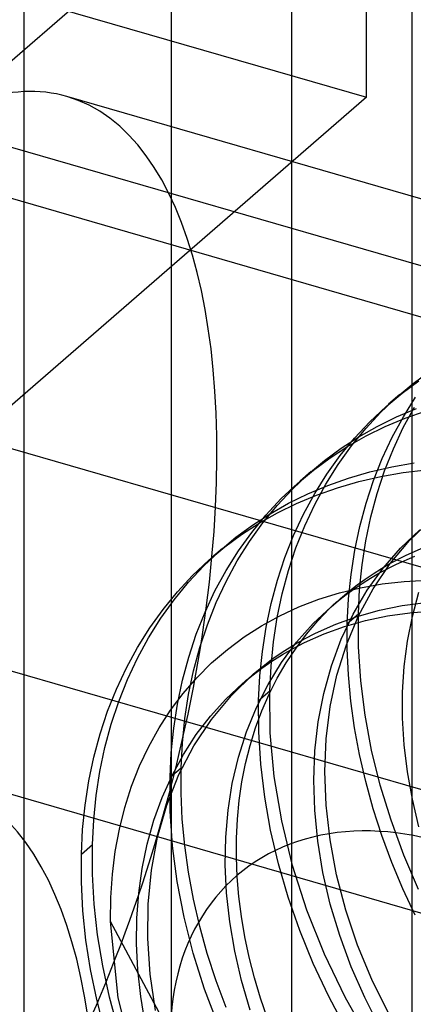
# Model space of a CAD drawing. Units: millimetres. Extents: x -30 to 29, y -75 to 38.
# Drawn here: x 3 to 6, y -44 to -37 of the extents above; entities that cross this region are included whole.
import ezdxf

# ---------------------------------------------------------------- set-up
doc = ezdxf.new("R2010")
doc.units = ezdxf.units.MM
doc.layers.add('MAIN-1', color=7, linetype='Continuous')
doc.layers.add('MAIN-2', color=7, linetype='Continuous')

msp = doc.modelspace()

# ---------------------------------------------------------------- linework, layer by layer
at = {"layer": 'MAIN-1'}
for p, q in [((3.0346, -9.4952), (3.0346, -55.5678)), ((4.0738, -9.7952), (4.0738, -55.8678))]:
    msp.add_line(p, q, dxfattribs=at)
at = {"layer": 'MAIN-2'}
for p, q in [((5.7708, -22.2796), (5.7708, -45.2292)), ((4.9215, -27.1151), (4.9215, -50.0648)), ((-5.5486, -34.8111), (5.4499, -37.9861)), ((0.3699, -39.9607), (5.4499, -35.5612)), ((5.4499, -37.9861), (5.4499, -35.5612)), ((0.8524, -37.7328), (6.4815, -39.3578)), ((5.4499, -37.9861), (0.3699, -42.3855)), ((13.7305, -40.9809), (3.3382, -37.9809)), ((2.0208, -38.4309), (12.4131, -41.4309)), ((-1.0792, -39.297), (9.3131, -42.297)), ((28.678, -49.4556), (-5.097, -39.7056)), ((5.7797, -40.0018), (5.8974, -39.9153)), ((27.8119, -49.2056), (-4.231, -39.9556)), ((5.7016, -40.0695), (5.8193, -39.9829)), ((5.6666, -40.0959), (5.7797, -40.0018)), ((5.5529, -40.2031), (5.6666, -40.0959)), ((5.5884, -40.1636), (5.7016, -40.0695)), ((5.6852, -40.0796), (5.6071, -40.1472)), ((5.7108, -40.2355), (5.7972, -40.0981)), ((5.4452, -40.3183), (5.5529, -40.2031)), ((5.4747, -40.2707), (5.5884, -40.1636)), ((5.6614, -40.2367), (5.8025, -40.1775)), ((5.7105, -40.3117), (5.789, -40.1679)), ((5.7243, -40.2452), (5.8705, -40.1936)), ((5.3671, -40.386), (5.4747, -40.2707)), ((5.5258, -40.3031), (5.6614, -40.2367)), ((5.5833, -40.3043), (5.7243, -40.2452)), ((5.6324, -40.3794), (5.7108, -40.2355)), ((5.3442, -40.4413), (5.4452, -40.3183)), ((5.396, -40.3766), (5.5258, -40.3031)), ((5.4477, -40.3708), (5.5833, -40.3043)), ((5.6403, -40.4616), (5.7105, -40.3117)), ((5.2661, -40.509), (5.3671, -40.386)), ((5.2724, -40.4565), (5.396, -40.3766)), ((5.3179, -40.4442), (5.4477, -40.3708)), ((5.5622, -40.5293), (5.6324, -40.3794)), ((5.1547, -40.5431), (5.2724, -40.4565)), ((5.1943, -40.5242), (5.3179, -40.4442)), ((5.2503, -40.5717), (5.3442, -40.4413)), ((5.5786, -40.6168), (5.6403, -40.4616)), ((5.0416, -40.6372), (5.1547, -40.5431)), ((5.0766, -40.6107), (5.1943, -40.5242)), ((5.1722, -40.6394), (5.2661, -40.509)), ((5.5005, -40.6845), (5.5622, -40.5293)), ((4.9634, -40.7048), (5.0766, -40.6107)), ((5.0602, -40.6208), (4.9821, -40.6885)), ((5.164, -40.7091), (5.2503, -40.5717)), ((5.4744, -40.6236), (5.6293, -40.5881)), ((5.5257, -40.7767), (5.5786, -40.6168)), ((5.6293, -40.5881), (5.7879, -40.5609)), ((5.7097, -40.6286), (5.8713, -40.6098)), ((4.9279, -40.7443), (5.0416, -40.6372)), ((5.0858, -40.7768), (5.1722, -40.6394)), ((5.1775, -40.7188), (5.3236, -40.6672)), ((5.3236, -40.6672), (5.4744, -40.6236)), ((5.3963, -40.6913), (5.5512, -40.6558)), ((5.4475, -40.8444), (5.5005, -40.6845)), ((5.5512, -40.6558), (5.7097, -40.6286)), ((-4.548, -40.7302), (16.1631, -46.7089)), ((4.8202, -40.8596), (4.9279, -40.7443)), ((4.8497, -40.812), (4.9634, -40.7048)), ((5.0364, -40.7779), (5.1775, -40.7188)), ((5.0855, -40.853), (5.164, -40.7091)), ((5.0993, -40.7864), (5.2455, -40.7349)), ((5.2455, -40.7349), (5.3963, -40.6913)), ((4.7421, -40.9272), (4.8497, -40.812)), ((4.9008, -40.8444), (5.0364, -40.7779)), ((4.9583, -40.8456), (5.0993, -40.7864)), ((5.0074, -40.9207), (5.0858, -40.7768)), ((5.4815, -40.9407), (5.5257, -40.7767)), ((4.7192, -40.9826), (4.8202, -40.8596)), ((4.771, -40.9178), (4.9008, -40.8444)), ((4.8227, -40.9121), (4.9583, -40.8456)), ((5.0153, -41.0029), (5.0855, -40.853)), ((5.4034, -41.0084), (5.4475, -40.8444)), ((4.6411, -41.0502), (4.7421, -40.9272)), ((4.6474, -40.9978), (4.771, -40.9178)), ((4.6929, -40.9855), (4.8227, -40.9121)), ((4.9372, -41.0705), (5.0074, -40.9207)), ((5.4463, -41.1081), (5.4815, -40.9407)), ((5.7546, -41.1078), (5.9043, -40.9639)), ((4.5297, -41.0843), (4.6474, -40.9978)), ((4.5693, -41.0655), (4.6929, -40.9855)), ((4.6253, -41.113), (4.7192, -40.9826)), ((4.9536, -41.1581), (5.0153, -41.0029)), ((5.3682, -41.1758), (5.4034, -41.0084)), ((5.6913, -41.1599), (5.8261, -41.0316)), ((4.4166, -41.1784), (4.5297, -41.0843)), ((4.4516, -41.152), (4.5693, -41.0655)), ((4.5472, -41.1806), (4.6411, -41.0502)), ((4.8755, -41.2257), (4.9372, -41.0705)), ((4.3384, -41.2461), (4.4516, -41.152)), ((4.4352, -41.1621), (4.3571, -41.2298)), ((4.539, -41.2504), (4.6253, -41.113)), ((4.9007, -41.318), (4.9536, -41.1581)), ((5.4199, -41.2782), (5.4463, -41.1081)), ((5.5673, -41.3021), (5.6913, -41.1599)), ((5.6186, -41.2689), (5.7546, -41.1078)), ((5.7316, -41.2098), (5.8522, -41.1567)), ((4.3029, -41.2856), (4.4166, -41.1784)), ((4.4608, -41.318), (4.5472, -41.1806)), ((4.8225, -41.3857), (4.8755, -41.2257)), ((5.3418, -41.3459), (5.3682, -41.1758)), ((5.6161, -41.2694), (5.7316, -41.2098)), ((5.6622, -41.2732), (5.7924, -41.2171)), ((4.1952, -41.4008), (4.3029, -41.2856)), ((4.2247, -41.3533), (4.3384, -41.2461)), ((4.4605, -41.3943), (4.539, -41.2504)), ((5.4024, -41.4503), (5.4199, -41.2782)), ((5.4554, -41.4573), (5.5673, -41.3021)), ((5.4977, -41.3409), (5.5561, -41.3043)), ((5.4981, -41.446), (5.6186, -41.2689)), ((5.538, -41.3371), (5.6622, -41.2732)), ((5.5561, -41.3043), (5.6161, -41.2694)), ((4.1171, -41.4685), (4.2247, -41.3533)), ((4.3824, -41.4619), (4.4608, -41.318)), ((4.8565, -41.482), (4.9007, -41.318)), ((5.3243, -41.518), (5.3418, -41.3459)), ((5.3859, -41.4191), (5.441, -41.3791)), ((5.4196, -41.4085), (5.478, -41.3719)), ((5.441, -41.3791), (5.4977, -41.3409)), ((5.478, -41.3719), (5.538, -41.3371)), ((4.0942, -41.5238), (4.1952, -41.4008)), ((4.3903, -41.5441), (4.4605, -41.3943)), ((4.7784, -41.5497), (4.8225, -41.3857)), ((5.2599, -41.4747), (5.4088, -41.4389)), ((5.3077, -41.4868), (5.3629, -41.4468)), ((5.3319, -41.4611), (5.3859, -41.4191)), ((5.3629, -41.4468), (5.4196, -41.4085)), ((5.3935, -41.6237), (5.4024, -41.4503)), ((5.3945, -41.6373), (5.4981, -41.446)), ((5.4088, -41.4389), (5.5611, -41.4121)), ((5.5611, -41.4121), (5.717, -41.3945)), ((5.717, -41.3945), (5.8764, -41.386)), ((4.0161, -41.5915), (4.1171, -41.4685)), ((4.3122, -41.6118), (4.3824, -41.4619)), ((4.8213, -41.6494), (4.8565, -41.482)), ((4.9741, -41.5737), (5.1149, -41.5197)), ((5.1149, -41.5197), (5.2599, -41.4747)), ((5.191, -41.5864), (5.2793, -41.5052)), ((5.2538, -41.5288), (5.3077, -41.4868)), ((5.2597, -41.5221), (5.2695, -41.5137)), ((5.2695, -41.5137), (5.2793, -41.5052)), ((5.2793, -41.5052), (5.3319, -41.4611)), ((5.3154, -41.6914), (5.3243, -41.518)), ((5.3569, -41.6246), (5.4554, -41.4573)), ((5.7743, -41.6415), (5.8207, -41.4713)), ((4.0003, -41.6542), (4.0942, -41.5238)), ((4.3286, -41.6993), (4.3903, -41.5441)), ((4.7432, -41.7171), (4.7784, -41.5497)), ((4.8391, -41.6362), (4.9741, -41.5737)), ((5.0751, -41.692), (5.2011, -41.5728)), ((5.1071, -41.6734), (5.191, -41.5864)), ((5.2011, -41.5728), (5.2538, -41.5288)), ((5.2011, -41.5728), (5.2109, -41.5644)), ((5.2109, -41.5644), (5.2207, -41.5559)), ((5.2207, -41.5559), (5.2304, -41.5475)), ((5.2304, -41.5475), (5.2402, -41.539)), ((5.2402, -41.539), (5.25, -41.5306)), ((5.25, -41.5306), (5.2597, -41.5221)), ((5.5417, -41.5979), (5.7028, -41.5653)), ((5.7028, -41.5653), (5.8682, -41.5437)), ((3.914, -41.7917), (4.0003, -41.6542)), ((3.9222, -41.7219), (4.0161, -41.5915)), ((4.2505, -41.767), (4.3122, -41.6118)), ((4.71, -41.707), (4.8391, -41.6362)), ((4.7949, -41.8195), (4.8213, -41.6494)), ((5.2356, -41.6946), (5.3857, -41.6411)), ((5.2726, -41.8024), (5.3569, -41.6246)), ((5.309, -41.8409), (5.3945, -41.6373)), ((5.3154, -41.6914), (5.3935, -41.6237)), ((5.3857, -41.6411), (5.5417, -41.5979)), ((5.3946, -41.856), (5.3935, -41.6237)), ((5.4446, -41.6702), (5.5986, -41.6375)), ((5.5986, -41.6375), (5.7567, -41.6148)), ((5.7397, -41.8161), (5.7743, -41.6415)), ((5.7567, -41.6148), (5.9179, -41.6022)), ((3.8358, -41.8593), (3.9222, -41.7219)), ((4.2757, -41.8593), (4.3286, -41.6993)), ((4.587, -41.7859), (4.71, -41.707)), ((4.7168, -41.8872), (4.7432, -41.7171)), ((4.9583, -41.8234), (5.0751, -41.692)), ((5.0279, -41.7662), (5.1071, -41.6734)), ((5.0922, -41.758), (5.2356, -41.6946)), ((5.1516, -41.7646), (5.2953, -41.7126)), ((5.2953, -41.7126), (5.4446, -41.6702)), ((5.3149, -41.8698), (5.3154, -41.6914)), ((3.8355, -41.9355), (3.914, -41.7917)), ((4.1975, -41.9269), (4.2505, -41.767)), ((4.4697, -41.8732), (4.587, -41.7859)), ((4.9361, -41.8425), (5.0129, -41.7988)), ((4.9538, -41.8645), (5.0279, -41.7662)), ((5.0129, -41.7988), (5.0922, -41.758)), ((5.0141, -41.8256), (5.1516, -41.7646)), ((3.7574, -42.0032), (3.8358, -41.8593)), ((4.2315, -42.0233), (4.2757, -41.8593)), ((4.7774, -41.9916), (4.7949, -41.8195)), ((4.852, -41.9662), (4.9583, -41.8234)), ((4.858, -41.9102), (4.9348, -41.8664)), ((4.862, -41.8891), (4.9361, -41.8425)), ((4.8849, -41.968), (4.9538, -41.8645)), ((4.9348, -41.8664), (5.0141, -41.8256)), ((5.2031, -41.9893), (5.2726, -41.8024)), ((5.2424, -42.0547), (5.309, -41.8409)), ((5.4104, -42.0942), (5.3946, -41.856)), ((5.7169, -41.9938), (5.7397, -41.8161)), ((3.7653, -42.0854), (3.8355, -41.9355)), ((4.1534, -42.0909), (4.1975, -41.9269)), ((4.3586, -41.969), (4.4697, -41.8732)), ((4.6993, -42.0593), (4.7168, -41.8872)), ((4.7838, -41.9568), (4.858, -41.9102)), ((4.7906, -41.9384), (4.862, -41.8891)), ((5.3231, -42.0519), (5.3149, -41.8698)), ((3.6872, -42.1531), (3.7574, -42.0032)), ((4.2543, -42.0726), (4.3586, -41.969)), ((4.6433, -42.0585), (4.7125, -42.0061)), ((4.6543, -42.0465), (4.7215, -41.9908)), ((4.7125, -42.0061), (4.7838, -41.9568)), ((4.7215, -41.9908), (4.7906, -41.9384)), ((4.7571, -42.1196), (4.852, -41.9662)), ((4.7685, -42.165), (4.7774, -41.9916)), ((4.8218, -42.0763), (4.8849, -41.968)), ((5.1491, -42.1836), (5.2031, -41.9893)), ((5.7057, -42.1735), (5.7169, -41.9938)), ((4.1577, -42.1835), (4.2543, -42.0726)), ((4.1963, -42.1907), (4.2315, -42.0233)), ((4.4983, -42.1971), (4.6543, -42.0465)), ((4.5761, -42.1141), (4.6433, -42.0585)), ((4.6152, -42.0803), (4.625, -42.0718)), ((4.625, -42.0718), (4.6347, -42.0634)), ((4.6347, -42.0634), (4.6445, -42.0549)), ((4.6445, -42.0549), (4.6543, -42.0465)), ((4.6904, -42.2327), (4.6993, -42.0593)), ((4.7645, -42.1891), (4.8218, -42.0763)), ((5.195, -42.2761), (5.2424, -42.0547)), ((5.3402, -42.237), (5.3231, -42.0519)), ((3.7036, -42.2406), (3.7653, -42.0854)), ((4.1182, -42.2583), (4.1534, -42.0909)), ((4.4594, -42.2237), (4.5761, -42.1141)), ((4.5761, -42.1141), (4.5859, -42.1057)), ((4.5859, -42.1057), (4.5957, -42.0972)), ((4.5957, -42.0972), (4.6054, -42.0887)), ((4.6054, -42.0887), (4.6152, -42.0803)), ((4.6744, -42.2826), (4.7571, -42.1196)), ((5.4411, -42.3369), (5.4104, -42.0942)), ((3.6255, -42.3083), (3.6872, -42.1531)), ((4.0691, -42.301), (4.1577, -42.1835)), ((4.1699, -42.3608), (4.1963, -42.1907)), ((4.3574, -42.3664), (4.4983, -42.1971)), ((4.6904, -42.2327), (4.7685, -42.165)), ((4.7133, -42.306), (4.7645, -42.1891)), ((4.7724, -42.4619), (4.7685, -42.165)), ((5.1105, -42.3835), (5.1491, -42.1836)), ((5.7058, -42.3565), (5.7057, -42.1735)), ((3.6507, -42.4005), (3.7036, -42.2406)), ((4.0918, -42.4284), (4.1182, -42.2583)), ((4.3506, -42.3436), (4.4594, -42.2237)), ((4.6044, -42.4539), (4.6744, -42.2826)), ((4.6911, -42.4543), (4.6904, -42.2327)), ((5.1669, -42.5028), (5.195, -42.2761)), ((5.3662, -42.4246), (5.3402, -42.237)), ((3.5725, -42.4682), (3.6255, -42.3083)), ((3.9884, -42.4253), (4.0691, -42.301)), ((4.2506, -42.4735), (4.3506, -42.3436)), ((4.6683, -42.4266), (4.7133, -42.306)), ((5.4871, -42.5827), (5.4411, -42.3369)), ((3.6065, -42.5645), (3.6507, -42.4005)), ((4.1524, -42.5329), (4.1699, -42.3608)), ((4.2334, -42.553), (4.3574, -42.3664)), ((5.0874, -42.5873), (5.1105, -42.3835)), ((5.717, -42.5441), (5.7058, -42.3565)), ((3.5284, -42.6322), (3.5725, -42.4682)), ((3.9157, -42.5562), (3.9884, -42.4253)), ((4.0743, -42.6005), (4.0918, -42.4284)), ((4.1601, -42.6126), (4.2506, -42.4735)), ((4.5477, -42.6323), (4.6044, -42.4539)), ((4.6298, -42.5504), (4.6683, -42.4266)), ((4.7052, -42.6813), (4.6911, -42.4543)), ((4.8003, -42.7678), (4.7724, -42.4619)), ((5.4012, -42.6139), (5.3662, -42.4246)), ((3.8509, -42.6938), (3.9157, -42.5562)), ((4.1281, -42.7549), (4.2334, -42.553)), ((4.1435, -42.7063), (4.1524, -42.5329)), ((4.5976, -42.677), (4.6298, -42.5504)), ((5.1575, -42.7329), (5.1669, -42.5028)), ((5.7398, -42.7353), (5.717, -42.5441)), ((3.5713, -42.7319), (3.6065, -42.5645)), ((4.0654, -42.7739), (4.0743, -42.6005)), ((4.0797, -42.7601), (4.1601, -42.6126)), ((5.0794, -42.7937), (5.0874, -42.5873)), ((5.4452, -42.8042), (5.4012, -42.6139)), ((5.5481, -42.8298), (5.4871, -42.5827)), ((3.4932, -42.7996), (3.5284, -42.6322)), ((3.7947, -42.8373), (3.8509, -42.6938)), ((4.5044, -42.8163), (4.5477, -42.6323)), ((4.572, -42.8058), (4.5976, -42.677)), ((4.733, -42.9127), (4.7052, -42.6813)), ((3.5449, -42.902), (3.5713, -42.7319)), ((4.0101, -42.9151), (4.0797, -42.7601)), ((4.0427, -42.9698), (4.1281, -42.7549)), ((4.0654, -42.7739), (4.1435, -42.7063)), ((4.1431, -42.8854), (4.1435, -42.7063)), ((4.8527, -43.0797), (4.8003, -42.7678)), ((5.1662, -42.9699), (5.1575, -42.7329)), ((5.7743, -42.9287), (5.7398, -42.7353)), ((3.4668, -42.9697), (3.4932, -42.7996)), ((3.7472, -42.9859), (3.7947, -42.8373)), ((4.0667, -43.0125), (4.0654, -42.7739)), ((4.4746, -43.0045), (4.5044, -42.8163)), ((4.5528, -42.9365), (4.572, -42.8058)), ((5.0859, -43.0058), (5.0794, -42.7937)), ((5.4981, -42.9947), (5.4452, -42.8042)), ((5.6239, -43.0767), (5.5481, -42.8298)), ((3.5274, -43.0741), (3.5449, -42.902)), ((4.1514, -43.0682), (4.1431, -42.8854)), ((3.4493, -43.1418), (3.4668, -42.9697)), ((3.9516, -43.0766), (4.0101, -42.9151)), ((3.978, -43.1951), (4.0427, -42.9698)), ((4.54, -43.0684), (4.5528, -42.9365)), ((4.7745, -43.147), (4.733, -42.9127)), ((5.1936, -43.213), (5.1662, -42.9699)), ((5.8202, -43.1233), (5.7743, -42.9287)), ((3.7087, -43.1387), (3.7472, -42.9859)), ((4.0835, -43.2572), (4.0667, -43.0125)), ((4.4582, -43.1954), (4.4746, -43.0045)), ((5.1073, -43.2231), (5.0859, -43.0058)), ((5.5596, -43.1847), (5.4981, -42.9947)), ((3.5185, -43.2475), (3.5274, -43.0741)), ((3.9045, -43.2436), (3.9516, -43.0766)), ((4.1686, -43.2541), (4.1514, -43.0682)), ((4.5335, -43.2013), (4.54, -43.0684)), ((4.9296, -43.3944), (4.8527, -43.0797)), ((5.7141, -43.3216), (5.6239, -43.0767)), ((3.4404, -43.3152), (3.4493, -43.1418)), ((3.6792, -43.2955), (3.7087, -43.1387)), ((4.8299, -43.3828), (4.7745, -43.147)), ((5.6296, -43.3733), (5.5596, -43.1847)), ((3.4404, -43.3152), (3.5185, -43.2475)), ((3.5188, -43.4546), (3.5185, -43.2475)), ((3.8688, -43.415), (3.9045, -43.2436)), ((3.9343, -43.4282), (3.978, -43.1951)), ((4.1948, -43.4425), (4.1686, -43.2541)), ((4.4547, -43.3891), (4.4582, -43.1954)), ((4.533, -43.3362), (4.5335, -43.2013)), ((5.1439, -43.4439), (5.1073, -43.2231)), ((5.2398, -43.4599), (5.1936, -43.213)), ((3.4404, -43.5124), (3.4404, -43.3152)), ((3.6588, -43.4565), (3.6792, -43.2955)), ((4.1161, -43.5067), (4.0835, -43.2572)), ((5.818, -43.563), (5.7141, -43.3216)), ((4.4638, -43.5881), (4.4547, -43.3891)), ((4.5387, -43.4737), (4.533, -43.3362)), ((4.8988, -43.6187), (4.8299, -43.3828)), ((5.7078, -43.5599), (5.6296, -43.3733)), ((3.5307, -43.6665), (3.5188, -43.4546)), ((3.6474, -43.6212), (3.6588, -43.4565)), ((3.8447, -43.5895), (3.8688, -43.415)), ((3.9115, -43.666), (3.9343, -43.4282)), ((4.2301, -43.6326), (4.1948, -43.4425)), ((5.0305, -43.7083), (4.9296, -43.3944)), ((5.1957, -43.6663), (5.1439, -43.4439)), ((5.3048, -43.7081), (5.2398, -43.4599)), ((3.451, -43.7142), (3.4404, -43.5124)), ((4.1647, -43.7592), (4.1161, -43.5067)), ((4.5505, -43.6133), (4.5387, -43.4737)), ((3.8318, -43.7661), (3.8447, -43.5895)), ((4.486, -43.7914), (4.4638, -43.5881)), ((5.7938, -43.7437), (5.7078, -43.5599)), ((3.5546, -43.8824), (3.5307, -43.6665)), ((3.6452, -43.7888), (3.6474, -43.6212)), ((3.9088, -43.9086), (3.9115, -43.666)), ((4.2745, -43.8236), (4.2301, -43.6326)), ((4.5687, -43.7547), (4.5505, -43.6133)), ((4.9809, -43.8533), (4.8988, -43.6187)), ((5.2624, -43.8886), (5.1957, -43.6663)), ((3.4724, -43.9195), (3.451, -43.7142)), ((5.1542, -44.0182), (5.0305, -43.7083)), ((5.3879, -43.9548), (5.3048, -43.7081)), ((4.0688, -44.5791), (3.6452, -43.7888)), ((3.6986, -44.3266), (3.6452, -43.7888)), ((3.8299, -43.9454), (3.8318, -43.7661)), ((4.2292, -44.013), (4.1647, -43.7592)), ((4.5214, -43.9975), (4.486, -43.7914)), ((4.5931, -43.8974), (4.5687, -43.7547)), ((4.3278, -44.0149), (4.2745, -43.8236)), ((5.0757, -44.0851), (4.9809, -43.8533)), ((3.5048, -44.1275), (3.4724, -43.9195)), ((3.5905, -44.1009), (3.5546, -43.8824)), ((3.8388, -44.1292), (3.8299, -43.9454)), ((3.926, -44.159), (3.9088, -43.9086)), ((4.6239, -44.0409), (4.5931, -43.8974)), ((5.3434, -44.1088), (5.2624, -43.8886)), ((4.3093, -44.2663), (4.2292, -44.013)), ((4.3898, -44.2056), (4.3278, -44.0149)), ((4.57, -44.205), (4.5214, -43.9975)), ((5.4884, -44.1975), (5.3879, -43.9548)), ((4.661, -44.1846), (4.6239, -44.0409)), ((5.1826, -44.3127), (5.0757, -44.0851)), ((5.2993, -44.3207), (5.1542, -44.0182)), ((3.5481, -44.3372), (3.5048, -44.1275)), ((3.6386, -44.3212), (3.5905, -44.1009)), ((3.8588, -44.3167), (3.8388, -44.1292)), ((5.438, -44.325), (5.3434, -44.1088)), ((3.9636, -44.415), (3.926, -44.159)), ((4.4604, -44.3949), (4.3898, -44.2056)), ((4.6316, -44.4123), (4.57, -44.205)), ((4.7043, -44.3281), (4.661, -44.1846)), ((5.605, -44.4338), (5.4884, -44.1975)), ((4.4044, -44.5173), (4.3093, -44.2663)), ((3.6023, -44.5476), (3.5481, -44.3372)), ((3.6985, -44.542), (3.6386, -44.3212)), ((3.8424, -44.8726), (3.6986, -44.3266)), ((3.8901, -44.5067), (3.8588, -44.3167)), ((4.7536, -44.4708), (4.7043, -44.3281)), ((5.3006, -44.5349), (5.1826, -44.3127)), ((5.4638, -44.6126), (5.2993, -44.3207)), ((5.5453, -44.5356), (5.438, -44.325))]:
    msp.add_line(p, q, dxfattribs=at)
for centre, major_axis, ratio, start_param, end_param in [((2.0208, -42.5446), (1.3174, 4.5637), 0.433013, -0.000035, 0.588003), ((2.0208, -42.5446), (1.3174, 4.5637), 0.433013, -2.55359, -0.000035), ((1.1715, -47.3801), (1.3174, 4.5637), 0.433013, -2.55359, -0.000035), ((5.967, -45.1271), (1.4349, -1.6569), 0.75, 0.713724, 3.855317)]:
    msp.add_ellipse(centre, major_axis=major_axis, ratio=ratio, start_param=start_param, end_param=end_param, dxfattribs=at)

doc.saveas('drawing.dxf')
